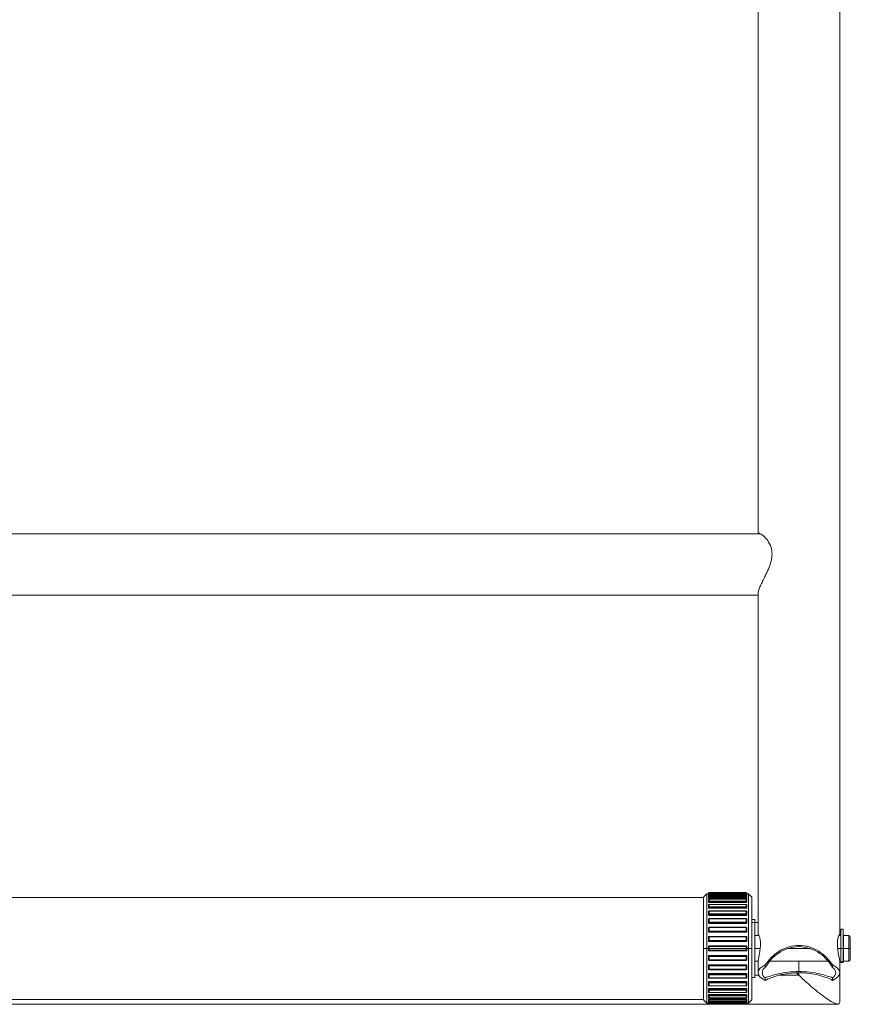
# Model space of a CAD drawing. Units: millimetres. Extents: x 18270 to 23310, y -72121 to -68557.
# Drawn here: x 21714 to 21973, y -71287 to -70980 of the extents above; entities that cross this region are included whole.
import ezdxf

# ---------------------------------------------------------------- set-up
doc = ezdxf.new("R2010")
doc.units = ezdxf.units.MM
doc.header["$LTSCALE"] = 15
doc.layers.add('AM_0', color=7, linetype='Continuous', lineweight=15)

msp = doc.modelspace()

# ---------------------------------------------------------------- linework, layer by layer
at = {"layer": 'AM_0'}
for p, q in [((21944.487, -70954.834), (21944.487, -71140.148)), ((21969.887, -71265.336), (21969.887, -70957.754)), ((21944.936, -71140.148), (21484.038, -71140.148)), ((21944.936, -71140.148), (21944.955, -71139.95)), ((21944.487, -71158.695), (21944.487, -71265.336)), ((21484.487, -71159.248), (21944.487, -71159.248)), ((21927.487, -71253.44), (21501.487, -71253.44)), ((21928.487, -71252.34), (21927.487, -71253.34)), ((21927.487, -71269.34), (21927.487, -71253.34)), ((21928.987, -71252.34), (21928.487, -71252.34)), ((21928.487, -71252.34), (21928.487, -71269.34)), ((21928.987, -71252.149), (21928.987, -71252.14)), ((21928.987, -71252.312), (21928.987, -71252.149)), ((21928.987, -71252.509), (21928.987, -71252.312)), ((21928.987, -71252.709), (21928.987, -71252.509)), ((21928.987, -71253.379), (21928.987, -71252.992)), ((21928.987, -71253.574), (21928.987, -71253.379)), ((21940.787, -71251.94), (21929.187, -71251.94)), ((21929.187, -71251.94), (21929.187, -71251.949)), ((21929.187, -71251.949), (21940.787, -71251.949)), ((21929.187, -71252.112), (21929.187, -71251.949)), ((21940.787, -71252.112), (21929.187, -71252.112)), ((21929.187, -71252.112), (21929.187, -71252.114)), ((21929.187, -71252.114), (21929.187, -71252.313)), ((21940.787, -71252.114), (21929.187, -71252.114)), ((21929.187, -71252.509), (21929.187, -71252.313)), ((21929.187, -71252.313), (21940.787, -71252.313)), ((21929.187, -71252.526), (21929.187, -71252.509)), ((21940.787, -71252.509), (21929.187, -71252.509)), ((21940.787, -71252.526), (21929.187, -71252.526)), ((21929.187, -71252.526), (21929.187, -71252.752)), ((21940.787, -71252.752), (21929.187, -71252.752)), ((21940.787, -71252.792), (21929.187, -71252.792)), ((21929.187, -71252.792), (21929.187, -71252.802)), ((21929.187, -71252.802), (21929.187, -71253.194)), ((21940.787, -71252.802), (21929.187, -71252.802)), ((21929.187, -71253.379), (21929.187, -71253.194)), ((21929.187, -71253.194), (21940.787, -71253.194)), ((21940.787, -71253.379), (21929.187, -71253.379)), ((21929.187, -71253.431), (21929.187, -71253.379)), ((21940.787, -71253.431), (21929.187, -71253.431)), ((21929.187, -71253.431), (21929.187, -71253.651)), ((21940.787, -71253.651), (21929.187, -71253.651)), ((21940.787, -71253.969), (21929.187, -71253.969)), ((21929.187, -71253.969), (21929.187, -71253.993)), ((21929.187, -71253.993), (21929.187, -71254.565)), ((21940.787, -71253.993), (21929.187, -71253.993)), ((21940.787, -71251.949), (21940.787, -71251.94)), ((21940.787, -71251.949), (21940.787, -71252.112)), ((21940.787, -71252.114), (21940.787, -71252.112)), ((21940.787, -71252.313), (21940.787, -71252.114)), ((21940.787, -71252.313), (21940.787, -71252.509)), ((21940.787, -71252.509), (21940.787, -71252.526)), ((21940.987, -71252.509), (21940.787, -71252.509)), ((21940.787, -71252.752), (21940.787, -71252.526)), ((21940.787, -71252.802), (21940.787, -71252.792)), ((21940.787, -71253.194), (21940.787, -71252.802)), ((21940.787, -71253.194), (21940.787, -71253.379)), ((21940.787, -71253.379), (21940.787, -71253.431)), ((21940.987, -71253.379), (21940.787, -71253.379)), ((21940.787, -71253.651), (21940.787, -71253.431)), ((21940.787, -71253.993), (21940.787, -71253.969)), ((21940.787, -71254.565), (21940.787, -71253.993)), ((21940.987, -71252.14), (21940.987, -71252.149)), ((21940.987, -71252.149), (21940.987, -71252.312)), ((21940.987, -71252.312), (21940.987, -71252.509)), ((21941.487, -71252.34), (21940.987, -71252.34)), ((21940.987, -71252.509), (21940.987, -71252.709)), ((21940.987, -71252.992), (21940.987, -71253.379)), ((21940.987, -71253.379), (21940.987, -71253.574)), ((21942.487, -71253.34), (21941.487, -71252.34)), ((21941.487, -71269.34), (21941.487, -71252.34)), ((21942.487, -71253.34), (21942.487, -71269.34)), ((21928.987, -71254.735), (21928.987, -71254.169)), ((21928.987, -71254.918), (21928.987, -71254.735)), ((21928.987, -71256.535), (21928.987, -71255.807)), ((21928.987, -71256.7), (21928.987, -71256.535)), ((21929.187, -71254.735), (21929.187, -71254.565)), ((21929.187, -71254.565), (21940.787, -71254.565)), ((21940.787, -71254.735), (21929.187, -71254.735)), ((21929.187, -71254.82), (21929.187, -71254.735)), ((21940.787, -71254.82), (21929.187, -71254.82)), ((21929.187, -71254.82), (21929.187, -71255.026)), ((21940.787, -71255.026), (21929.187, -71255.026)), ((21940.787, -71255.607), (21929.187, -71255.607)), ((21929.187, -71255.607), (21929.187, -71255.65)), ((21929.187, -71255.65), (21929.187, -71256.386)), ((21940.787, -71255.65), (21929.187, -71255.65)), ((21929.187, -71256.535), (21929.187, -71256.386)), ((21929.187, -71256.386), (21940.787, -71256.386)), ((21929.187, -71256.65), (21929.187, -71256.535)), ((21940.787, -71256.535), (21929.187, -71256.535)), ((21940.787, -71256.65), (21929.187, -71256.65)), ((21929.187, -71256.65), (21929.187, -71256.836)), ((21940.787, -71256.836), (21929.187, -71256.836)), ((21940.787, -71254.565), (21940.787, -71254.735)), ((21940.787, -71254.735), (21940.787, -71254.82)), ((21940.987, -71254.735), (21940.787, -71254.735)), ((21940.787, -71255.026), (21940.787, -71254.82)), ((21940.787, -71255.65), (21940.787, -71255.607)), ((21940.787, -71256.386), (21940.787, -71255.65)), ((21940.787, -71256.386), (21940.787, -71256.535)), ((21940.787, -71256.535), (21940.787, -71256.65)), ((21940.987, -71256.535), (21940.787, -71256.535)), ((21940.787, -71256.836), (21940.787, -71256.65)), ((21940.987, -71254.169), (21940.987, -71254.735)), ((21940.987, -71254.735), (21940.987, -71254.918)), ((21940.987, -71255.807), (21940.987, -71256.535)), ((21940.987, -71256.535), (21940.987, -71256.7)), ((21928.987, -71258.723), (21928.987, -71257.856)), ((21928.987, -71258.866), (21928.987, -71258.723)), ((21940.787, -71257.656), (21929.187, -71257.656)), ((21929.187, -71257.656), (21929.187, -71257.723)), ((21929.187, -71257.723), (21929.187, -71258.6)), ((21940.787, -71257.723), (21929.187, -71257.723)), ((21929.187, -71258.723), (21929.187, -71258.6)), ((21929.187, -71258.6), (21940.787, -71258.6)), ((21929.187, -71258.865), (21929.187, -71258.723)), ((21940.787, -71258.723), (21929.187, -71258.723)), ((21940.787, -71258.865), (21929.187, -71258.865)), ((21929.187, -71258.865), (21929.187, -71259.025)), ((21940.787, -71259.025), (21929.187, -71259.025)), ((21940.787, -71260.054), (21929.187, -71260.054)), ((21929.187, -71260.054), (21929.187, -71260.148)), ((21929.187, -71260.148), (21929.187, -71261.14)), ((21940.787, -71260.148), (21929.187, -71260.148)), ((21940.787, -71257.723), (21940.787, -71257.656)), ((21940.787, -71258.6), (21940.787, -71257.723)), ((21940.787, -71258.6), (21940.787, -71258.723)), ((21940.787, -71258.723), (21940.787, -71258.865)), ((21940.987, -71258.723), (21940.787, -71258.723)), ((21940.787, -71259.025), (21940.787, -71258.865)), ((21940.787, -71260.148), (21940.787, -71260.054)), ((21940.787, -71261.14), (21940.787, -71260.148)), ((21940.987, -71257.856), (21940.987, -71258.723)), ((21940.987, -71258.723), (21940.987, -71258.866)), ((21928.987, -71261.235), (21928.987, -71260.254)), ((21928.987, -71261.35), (21928.987, -71261.235)), ((21928.987, -71263.992), (21928.987, -71262.928)), ((21929.187, -71261.235), (21929.187, -71261.14)), ((21929.187, -71261.14), (21940.787, -71261.14)), ((21929.187, -71261.399), (21929.187, -71261.235)), ((21940.787, -71261.235), (21929.187, -71261.235)), ((21940.787, -71261.399), (21929.187, -71261.399)), ((21929.187, -71261.399), (21929.187, -71261.529)), ((21940.787, -71261.529), (21929.187, -71261.529)), ((21940.787, -71262.728), (21929.187, -71262.728)), ((21929.187, -71262.728), (21929.187, -71262.854)), ((21929.187, -71262.854), (21929.187, -71263.93)), ((21940.787, -71262.854), (21929.187, -71262.854)), ((21940.787, -71261.14), (21940.787, -71261.235)), ((21940.787, -71261.235), (21940.787, -71261.399)), ((21940.987, -71261.235), (21940.787, -71261.235)), ((21940.787, -71261.529), (21940.787, -71261.399)), ((21940.787, -71262.854), (21940.787, -71262.728)), ((21940.787, -71263.93), (21940.787, -71262.854)), ((21940.987, -71260.254), (21940.987, -71261.235)), ((21940.987, -71261.235), (21940.987, -71261.35)), ((21940.987, -71262.928), (21940.987, -71263.992)), ((21943.487, -71260.34), (21942.487, -71260.34)), ((21942.487, -71261.232), (21943.487, -71261.232)), ((21943.487, -71261.232), (21943.487, -71260.34)), ((21943.487, -71278.34), (21943.487, -71261.232)), ((21944.487, -71261.265), (21943.487, -71261.265)), ((21928.987, -71264.077), (21928.987, -71263.992)), ((21928.987, -71266.912), (21928.987, -71265.797)), ((21929.187, -71263.992), (21929.187, -71263.93)), ((21929.187, -71263.93), (21940.787, -71263.93)), ((21929.187, -71264.173), (21929.187, -71263.992)), ((21940.787, -71263.992), (21929.187, -71263.992)), ((21940.787, -71264.173), (21929.187, -71264.173)), ((21929.187, -71264.173), (21929.187, -71264.269)), ((21940.787, -71264.269), (21929.187, -71264.269)), ((21940.787, -71265.597), (21929.187, -71265.597)), ((21929.187, -71265.597), (21929.187, -71265.756)), ((21929.187, -71265.756), (21929.187, -71266.884)), ((21940.787, -71265.756), (21929.187, -71265.756)), ((21940.787, -71263.93), (21940.787, -71263.992)), ((21940.787, -71263.992), (21940.787, -71264.173)), ((21940.987, -71263.992), (21940.787, -71263.992)), ((21940.787, -71264.269), (21940.787, -71264.173)), ((21940.787, -71265.756), (21940.787, -71265.597)), ((21940.787, -71266.884), (21940.787, -71265.756)), ((21940.987, -71263.992), (21940.987, -71264.077)), ((21940.987, -71265.797), (21940.987, -71266.912)), ((21944.747, -71265.34), (21943.487, -71265.34)), ((21970.187, -71265.34), (21969.628, -71265.34)), ((21970.987, -71263.34), (21970.187, -71263.34)), ((21970.187, -71263.34), (21970.187, -71269.34)), ((21970.987, -71263.34), (21970.987, -71269.34)), ((21972.687, -71265.34), (21971.087, -71265.34)), ((21971.087, -71269.34), (21971.087, -71265.34)), ((21973.187, -71265.84), (21972.687, -71265.34)), ((21972.687, -71269.34), (21972.687, -71265.34)), ((21973.187, -71265.84), (21973.187, -71269.34)), ((21927.487, -71285.34), (21927.487, -71269.34)), ((21927.487, -71269.34), (21928.487, -71269.34)), ((21928.987, -71269.34), (21928.487, -71269.34)), ((21928.487, -71269.34), (21928.487, -71286.34)), ((21928.987, -71266.964), (21928.987, -71266.912)), ((21928.987, -71268.774), (21928.987, -71268.756)), ((21928.987, -71269.906), (21928.987, -71268.774)), ((21929.187, -71266.912), (21929.187, -71266.884)), ((21929.187, -71266.884), (21940.787, -71266.884)), ((21929.187, -71267.105), (21929.187, -71266.912)), ((21940.787, -71266.912), (21929.187, -71266.912)), ((21940.787, -71267.105), (21929.187, -71267.105)), ((21929.187, -71267.105), (21929.187, -71267.164)), ((21940.787, -71267.164), (21929.187, -71267.164)), ((21929.187, -71268.555), (21929.187, -71268.574)), ((21940.787, -71268.555), (21929.187, -71268.555)), ((21929.187, -71268.574), (21929.187, -71268.767)), ((21929.187, -71268.574), (21940.787, -71268.574)), ((21929.187, -71268.767), (21929.187, -71269.34)), ((21940.787, -71268.767), (21929.187, -71268.767)), ((21929.187, -71269.34), (21929.187, -71269.912)), ((21940.787, -71269.34), (21929.187, -71269.34)), ((21940.787, -71266.884), (21940.787, -71266.912)), ((21940.787, -71266.912), (21940.787, -71267.105)), ((21940.987, -71266.912), (21940.787, -71266.912)), ((21940.787, -71267.164), (21940.787, -71267.105)), ((21940.787, -71268.574), (21940.787, -71268.555)), ((21940.787, -71268.767), (21940.787, -71268.574)), ((21940.787, -71269.34), (21940.787, -71268.767)), ((21940.787, -71269.912), (21940.787, -71269.34)), ((21940.987, -71266.912), (21940.987, -71266.964)), ((21940.987, -71268.756), (21940.987, -71268.774)), ((21940.987, -71268.774), (21940.987, -71269.906)), ((21941.487, -71269.34), (21940.987, -71269.34)), ((21941.487, -71286.34), (21941.487, -71269.34)), ((21942.487, -71269.34), (21941.487, -71269.34)), ((21942.487, -71269.34), (21942.487, -71285.34)), ((21943.487, -71269.34), (21945.13, -71269.34)), ((21953.781, -71269.34), (21960.58, -71269.34)), ((21969.244, -71269.34), (21970.187, -71269.34)), ((21970.987, -71269.34), (21970.187, -71269.34)), ((21970.187, -71269.34), (21970.187, -71273.518)), ((21971.087, -71266.34), (21970.987, -71266.34)), ((21970.987, -71269.34), (21970.987, -71273.518)), ((21971.087, -71269.34), (21970.987, -71269.34)), ((21971.087, -71273.34), (21971.087, -71269.34)), ((21972.687, -71269.34), (21971.087, -71269.34)), ((21972.687, -71273.34), (21972.687, -71269.34)), ((21973.187, -71269.34), (21972.687, -71269.34)), ((21973.187, -71269.34), (21973.187, -71272.84)), ((21928.987, -71269.923), (21928.987, -71269.906)), ((21928.987, -71271.767), (21928.987, -71271.715)), ((21928.987, -71272.882), (21928.987, -71271.767)), ((21929.187, -71269.912), (21940.787, -71269.912)), ((21929.187, -71270.105), (21929.187, -71269.912)), ((21940.787, -71270.105), (21929.187, -71270.105)), ((21929.187, -71270.105), (21929.187, -71270.125)), ((21940.787, -71270.125), (21929.187, -71270.125)), ((21929.187, -71271.515), (21929.187, -71271.574)), ((21940.787, -71271.515), (21929.187, -71271.515)), ((21929.187, -71271.574), (21929.187, -71271.767)), ((21929.187, -71271.574), (21940.787, -71271.574)), ((21929.187, -71271.767), (21929.187, -71271.796)), ((21940.787, -71271.767), (21929.187, -71271.767)), ((21940.787, -71271.796), (21929.187, -71271.796)), ((21929.187, -71271.796), (21929.187, -71272.924)), ((21940.787, -71269.912), (21940.787, -71270.105)), ((21940.787, -71270.125), (21940.787, -71270.105)), ((21940.787, -71271.574), (21940.787, -71271.515)), ((21940.787, -71271.767), (21940.787, -71271.574)), ((21940.787, -71271.796), (21940.787, -71271.767)), ((21940.987, -71271.767), (21940.787, -71271.767)), ((21940.787, -71272.924), (21940.787, -71271.796)), ((21940.987, -71269.906), (21940.987, -71269.923)), ((21940.987, -71271.715), (21940.987, -71271.767)), ((21940.987, -71271.767), (21940.987, -71272.882)), ((21970.987, -71272.34), (21971.087, -71272.34)), ((21928.987, -71274.687), (21928.987, -71274.602)), ((21928.987, -71275.751), (21928.987, -71274.687)), ((21929.187, -71272.924), (21940.787, -71272.924)), ((21929.187, -71273.082), (21929.187, -71272.924)), ((21929.187, -71273.082), (21940.787, -71273.082)), ((21940.787, -71274.41), (21929.187, -71274.41)), ((21929.187, -71274.41), (21929.187, -71274.506)), ((21929.187, -71274.506), (21929.187, -71274.687)), ((21929.187, -71274.506), (21940.787, -71274.506)), ((21940.787, -71274.687), (21929.187, -71274.687)), ((21929.187, -71274.687), (21929.187, -71274.75)), ((21940.787, -71274.75), (21929.187, -71274.75)), ((21929.187, -71274.75), (21929.187, -71275.826)), ((21940.787, -71272.924), (21940.787, -71273.082)), ((21940.787, -71274.506), (21940.787, -71274.41)), ((21940.787, -71274.687), (21940.787, -71274.506)), ((21940.787, -71274.75), (21940.787, -71274.687)), ((21940.987, -71274.687), (21940.787, -71274.687)), ((21940.787, -71275.826), (21940.787, -71274.75)), ((21940.987, -71274.602), (21940.987, -71274.687)), ((21940.987, -71274.687), (21940.987, -71275.751)), ((21943.487, -71273.34), (21944.487, -71273.34)), ((21944.487, -71273.343), (21944.487, -71276.876)), ((21946.687, -71274.48), (21946.687, -71275.303)), ((21948.108, -71273.34), (21966.268, -71273.34)), ((21957.187, -71273.34), (21957.187, -71276.495)), ((21967.687, -71275.303), (21967.687, -71274.48)), ((21969.887, -71273.34), (21970.187, -71273.34)), ((21969.887, -71273.343), (21969.887, -71273.34)), ((21969.887, -71276.876), (21969.887, -71273.343)), ((21970.187, -71273.518), (21970.987, -71273.518)), ((21970.187, -71273.67), (21970.187, -71273.518)), ((21970.187, -71273.67), (21970.987, -71273.67)), ((21970.987, -71273.518), (21970.987, -71273.67)), ((21971.087, -71273.34), (21972.687, -71273.34)), ((21972.687, -71273.34), (21973.187, -71272.84)), ((21928.987, -71277.445), (21928.987, -71277.329)), ((21928.987, -71278.425), (21928.987, -71277.445)), ((21929.187, -71275.826), (21940.787, -71275.826)), ((21929.187, -71275.951), (21929.187, -71275.826)), ((21929.187, -71275.951), (21940.787, -71275.951)), ((21940.787, -71277.151), (21929.187, -71277.151)), ((21929.187, -71277.151), (21929.187, -71277.281)), ((21929.187, -71277.281), (21929.187, -71277.445)), ((21929.187, -71277.281), (21940.787, -71277.281)), ((21929.187, -71277.445), (21929.187, -71277.539)), ((21940.787, -71277.445), (21929.187, -71277.445)), ((21940.787, -71277.539), (21929.187, -71277.539)), ((21929.187, -71277.539), (21929.187, -71278.531)), ((21929.187, -71278.531), (21940.787, -71278.531)), ((21929.187, -71278.625), (21929.187, -71278.531)), ((21940.787, -71275.826), (21940.787, -71275.951)), ((21940.787, -71277.281), (21940.787, -71277.151)), ((21940.787, -71277.445), (21940.787, -71277.281)), ((21940.787, -71277.539), (21940.787, -71277.445)), ((21940.987, -71277.445), (21940.787, -71277.445)), ((21940.787, -71278.531), (21940.787, -71277.539)), ((21940.787, -71278.531), (21940.787, -71278.625)), ((21940.987, -71277.329), (21940.987, -71277.445)), ((21940.987, -71277.445), (21940.987, -71278.425)), ((21942.487, -71278.34), (21943.487, -71278.34)), ((21943.487, -71277.678), (21944.714, -71277.678)), ((21946.687, -71278.45), (21946.687, -71279.273)), ((21950.95, -71277.678), (21957.187, -71277.678)), ((21957.187, -71277.678), (21956.44, -71276.944)), ((21957.187, -71277.678), (21956.44, -71276.944)), ((21957.187, -71276.897), (21957.187, -71277.678)), ((21967.687, -71279.273), (21967.687, -71278.45)), ((21969.887, -71286.11), (21969.887, -71276.876)), ((21928.987, -71279.956), (21928.987, -71279.814)), ((21928.987, -71280.823), (21928.987, -71279.956)), ((21929.187, -71278.625), (21940.787, -71278.625)), ((21940.787, -71279.654), (21929.187, -71279.654)), ((21929.187, -71279.654), (21929.187, -71279.815)), ((21929.187, -71279.815), (21929.187, -71279.956)), ((21929.187, -71279.815), (21940.787, -71279.815)), ((21929.187, -71279.956), (21929.187, -71280.079)), ((21940.787, -71279.956), (21929.187, -71279.956)), ((21940.787, -71280.079), (21929.187, -71280.079)), ((21929.187, -71280.079), (21929.187, -71280.957)), ((21929.187, -71280.957), (21940.787, -71280.957)), ((21929.187, -71281.023), (21929.187, -71280.957)), ((21929.187, -71281.023), (21940.787, -71281.023)), ((21940.787, -71279.815), (21940.787, -71279.654)), ((21940.787, -71279.956), (21940.787, -71279.815)), ((21940.787, -71280.079), (21940.787, -71279.956)), ((21940.987, -71279.956), (21940.787, -71279.956)), ((21940.787, -71280.957), (21940.787, -71280.079)), ((21940.787, -71280.957), (21940.787, -71281.023)), ((21940.987, -71279.814), (21940.987, -71279.956)), ((21940.987, -71279.956), (21940.987, -71280.823)), ((21928.987, -71282.145), (21928.987, -71281.98)), ((21928.987, -71282.872), (21928.987, -71282.145)), ((21928.987, -71283.944), (21928.987, -71283.762)), ((21928.987, -71284.51), (21928.987, -71283.944)), ((21940.787, -71281.844), (21929.187, -71281.844)), ((21929.187, -71281.844), (21929.187, -71282.03)), ((21929.187, -71282.03), (21929.187, -71282.145)), ((21929.187, -71282.03), (21940.787, -71282.03)), ((21929.187, -71282.145), (21929.187, -71282.294)), ((21940.787, -71282.145), (21929.187, -71282.145)), ((21940.787, -71282.294), (21929.187, -71282.294)), ((21929.187, -71282.294), (21929.187, -71283.03)), ((21929.187, -71283.03), (21940.787, -71283.03)), ((21929.187, -71283.072), (21929.187, -71283.03)), ((21929.187, -71283.072), (21940.787, -71283.072)), ((21940.787, -71283.654), (21929.187, -71283.654)), ((21929.187, -71283.654), (21929.187, -71283.86)), ((21929.187, -71283.86), (21929.187, -71283.944)), ((21929.187, -71283.86), (21940.787, -71283.86)), ((21929.187, -71283.944), (21929.187, -71284.114)), ((21940.787, -71283.944), (21929.187, -71283.944)), ((21940.787, -71284.114), (21929.187, -71284.114)), ((21929.187, -71284.114), (21929.187, -71284.687)), ((21929.187, -71284.687), (21940.787, -71284.687)), ((21929.187, -71284.71), (21929.187, -71284.687)), ((21940.787, -71282.03), (21940.787, -71281.844)), ((21940.787, -71282.145), (21940.787, -71282.03)), ((21940.787, -71282.294), (21940.787, -71282.145)), ((21940.987, -71282.145), (21940.787, -71282.145)), ((21940.787, -71283.03), (21940.787, -71282.294)), ((21940.787, -71283.03), (21940.787, -71283.072)), ((21940.787, -71283.86), (21940.787, -71283.654)), ((21940.787, -71283.944), (21940.787, -71283.86)), ((21940.787, -71284.114), (21940.787, -71283.944)), ((21940.987, -71283.944), (21940.787, -71283.944)), ((21940.787, -71284.687), (21940.787, -71284.114)), ((21940.787, -71284.687), (21940.787, -71284.71)), ((21940.987, -71281.98), (21940.987, -71282.145)), ((21940.987, -71282.145), (21940.987, -71282.872)), ((21940.987, -71283.762), (21940.987, -71283.944)), ((21940.987, -71283.944), (21940.987, -71284.51)), ((21499.943, -71286.665), (21929.031, -71286.665)), ((21501.487, -71285.24), (21927.487, -71285.24)), ((21927.487, -71285.34), (21928.487, -71286.34)), ((21928.487, -71286.34), (21928.987, -71286.34)), ((21928.987, -71285.3), (21928.987, -71285.105)), ((21928.987, -71285.687), (21928.987, -71285.3)), ((21928.987, -71286.171), (21928.987, -71285.97)), ((21928.987, -71286.368), (21928.987, -71286.171)), ((21928.987, -71286.53), (21928.987, -71286.368)), ((21928.987, -71286.54), (21928.987, -71286.53)), ((21929.187, -71284.71), (21940.787, -71284.71)), ((21940.787, -71285.029), (21929.187, -71285.029)), ((21929.187, -71285.029), (21929.187, -71285.248)), ((21929.187, -71285.248), (21929.187, -71285.3)), ((21929.187, -71285.248), (21940.787, -71285.248)), ((21929.187, -71285.3), (21929.187, -71285.486)), ((21940.787, -71285.3), (21929.187, -71285.3)), ((21940.787, -71285.486), (21929.187, -71285.486)), ((21929.187, -71285.486), (21929.187, -71285.877)), ((21929.187, -71285.877), (21940.787, -71285.877)), ((21929.187, -71285.887), (21929.187, -71285.877)), ((21929.187, -71285.887), (21940.787, -71285.887)), ((21940.787, -71285.927), (21929.187, -71285.927)), ((21929.187, -71285.927), (21929.187, -71286.154)), ((21929.187, -71286.154), (21929.187, -71286.171)), ((21929.187, -71286.154), (21940.787, -71286.154)), ((21929.187, -71286.171), (21929.187, -71286.367)), ((21940.787, -71286.171), (21929.187, -71286.171)), ((21940.787, -71286.367), (21929.187, -71286.367)), ((21929.187, -71286.367), (21929.187, -71286.566)), ((21929.187, -71286.566), (21940.787, -71286.566)), ((21929.187, -71286.568), (21929.187, -71286.566)), ((21929.187, -71286.568), (21940.787, -71286.568)), ((21929.187, -71286.568), (21929.187, -71286.73)), ((21940.787, -71286.73), (21929.187, -71286.73)), ((21929.187, -71286.73), (21929.187, -71286.74)), ((21929.187, -71286.74), (21940.787, -71286.74)), ((21940.787, -71285.248), (21940.787, -71285.029)), ((21940.787, -71285.3), (21940.787, -71285.248)), ((21940.787, -71285.486), (21940.787, -71285.3)), ((21940.987, -71285.3), (21940.787, -71285.3)), ((21940.787, -71285.877), (21940.787, -71285.486)), ((21940.787, -71285.877), (21940.787, -71285.887)), ((21940.787, -71286.154), (21940.787, -71285.927)), ((21940.787, -71286.171), (21940.787, -71286.154)), ((21940.787, -71286.367), (21940.787, -71286.171)), ((21940.987, -71286.171), (21940.787, -71286.171)), ((21940.787, -71286.566), (21940.787, -71286.367)), ((21940.787, -71286.566), (21940.787, -71286.568)), ((21940.787, -71286.73), (21940.787, -71286.568)), ((21940.787, -71286.74), (21940.787, -71286.73)), ((21940.943, -71286.665), (21955.016, -71286.665)), ((21940.987, -71285.105), (21940.987, -71285.3)), ((21940.987, -71285.3), (21940.987, -71285.687)), ((21940.987, -71285.97), (21940.987, -71286.171)), ((21940.987, -71286.171), (21940.987, -71286.368)), ((21940.987, -71286.34), (21941.487, -71286.34)), ((21940.987, -71286.368), (21940.987, -71286.53)), ((21940.987, -71286.53), (21940.987, -71286.54)), ((21941.487, -71286.34), (21942.487, -71285.34)), ((21957.958, -71286.665), (21969.277, -71286.665))]:
    msp.add_line(p, q, dxfattribs=at)
at = {"layer": 'AM_0', "flags": 128}
for points in [[(21928.987, -71254.735), (21928.991, -71254.752), (21929.002, -71254.768), (21929.021, -71254.782), (21929.046, -71254.795), (21929.076, -71254.806), (21929.111, -71254.813), (21929.148, -71254.818), (21929.187, -71254.82)], [(21928.987, -71256.535), (21928.991, -71256.557), (21929.002, -71256.579), (21929.021, -71256.599), (21929.046, -71256.616), (21929.076, -71256.63), (21929.111, -71256.641), (21929.148, -71256.647), (21929.187, -71256.65)], [(21940.787, -71254.82), (21940.826, -71254.818), (21940.864, -71254.813), (21940.898, -71254.806), (21940.929, -71254.795), (21940.953, -71254.782), (21940.972, -71254.768), (21940.983, -71254.752), (21940.987, -71254.735)], [(21940.787, -71256.65), (21940.826, -71256.647), (21940.864, -71256.641), (21940.898, -71256.63), (21940.929, -71256.616), (21940.953, -71256.599), (21940.972, -71256.579), (21940.983, -71256.557), (21940.987, -71256.535)], [(21928.987, -71258.723), (21928.991, -71258.699), (21929.002, -71258.676), (21929.021, -71258.655), (21929.046, -71258.636), (21929.076, -71258.621), (21929.111, -71258.609), (21929.148, -71258.602), (21929.187, -71258.6)], [(21928.987, -71260.254), (21928.991, -71260.234), (21929.002, -71260.214), (21929.021, -71260.195), (21929.046, -71260.179), (21929.076, -71260.166), (21929.111, -71260.157), (21929.148, -71260.151), (21929.187, -71260.148)], [(21940.787, -71258.6), (21940.826, -71258.602), (21940.864, -71258.609), (21940.898, -71258.621), (21940.929, -71258.636), (21940.953, -71258.655), (21940.972, -71258.676), (21940.983, -71258.699), (21940.987, -71258.723)], [(21940.787, -71260.148), (21940.826, -71260.151), (21940.864, -71260.157), (21940.898, -71260.166), (21940.929, -71260.179), (21940.953, -71260.195), (21940.972, -71260.214), (21940.983, -71260.234), (21940.987, -71260.254)], [(21928.987, -71261.235), (21928.991, -71261.216), (21929.002, -71261.199), (21929.021, -71261.182), (21929.046, -71261.168), (21929.076, -71261.156), (21929.111, -71261.148), (21929.148, -71261.142), (21929.187, -71261.14)], [(21928.987, -71262.928), (21928.991, -71262.914), (21929.002, -71262.9), (21929.021, -71262.887), (21929.046, -71262.875), (21929.076, -71262.866), (21929.111, -71262.859), (21929.148, -71262.855), (21929.187, -71262.854)], [(21940.787, -71261.14), (21940.826, -71261.142), (21940.864, -71261.148), (21940.898, -71261.156), (21940.929, -71261.168), (21940.953, -71261.182), (21940.972, -71261.199), (21940.983, -71261.216), (21940.987, -71261.235)], [(21940.787, -71262.854), (21940.826, -71262.855), (21940.864, -71262.859), (21940.898, -71262.866), (21940.929, -71262.875), (21940.953, -71262.887), (21940.972, -71262.9), (21940.983, -71262.914), (21940.987, -71262.928)], [(21928.987, -71263.992), (21928.991, -71263.98), (21929.002, -71263.968), (21929.021, -71263.958), (21929.046, -71263.948), (21929.076, -71263.94), (21929.111, -71263.935), (21929.148, -71263.931), (21929.187, -71263.93)], [(21940.787, -71263.93), (21940.826, -71263.931), (21940.864, -71263.935), (21940.898, -71263.94), (21940.929, -71263.948), (21940.953, -71263.958), (21940.972, -71263.968), (21940.983, -71263.98), (21940.987, -71263.992)], [(21928.987, -71274.687), (21928.991, -71274.699), (21929.002, -71274.711), (21929.021, -71274.722), (21929.046, -71274.731), (21929.076, -71274.739), (21929.111, -71274.745), (21929.148, -71274.748), (21929.187, -71274.75)], [(21940.787, -71274.75), (21940.826, -71274.748), (21940.864, -71274.745), (21940.898, -71274.739), (21940.929, -71274.731), (21940.953, -71274.722), (21940.972, -71274.711), (21940.983, -71274.699), (21940.987, -71274.687)], [(21946.687, -71274.48), (21945.741, -71275.03), (21945.05, -71275.622), (21944.629, -71276.242), (21944.487, -71276.876), (21944.629, -71277.51), (21945.05, -71278.13), (21945.741, -71278.722), (21946.687, -71279.273)], [(21967.687, -71279.273), (21968.633, -71278.722), (21969.325, -71278.13), (21969.746, -71277.51), (21969.887, -71276.876), (21969.746, -71276.242), (21969.325, -71275.622), (21968.633, -71275.03), (21967.687, -71274.48)], [(21928.987, -71275.751), (21928.991, -71275.766), (21929.002, -71275.78), (21929.021, -71275.793), (21929.046, -71275.804), (21929.076, -71275.813), (21929.111, -71275.82), (21929.148, -71275.824), (21929.187, -71275.826)], [(21928.987, -71277.445), (21928.991, -71277.463), (21929.002, -71277.481), (21929.021, -71277.497), (21929.046, -71277.511), (21929.076, -71277.523), (21929.111, -71277.532), (21929.148, -71277.537), (21929.187, -71277.539)], [(21928.987, -71278.425), (21928.991, -71278.446), (21929.002, -71278.466), (21929.021, -71278.484), (21929.046, -71278.5), (21929.076, -71278.513), (21929.111, -71278.523), (21929.148, -71278.529), (21929.187, -71278.531)], [(21940.787, -71275.826), (21940.826, -71275.824), (21940.864, -71275.82), (21940.898, -71275.813), (21940.929, -71275.804), (21940.953, -71275.793), (21940.972, -71275.78), (21940.983, -71275.766), (21940.987, -71275.751)], [(21940.787, -71277.539), (21940.826, -71277.537), (21940.864, -71277.532), (21940.898, -71277.523), (21940.929, -71277.511), (21940.953, -71277.497), (21940.972, -71277.481), (21940.983, -71277.463), (21940.987, -71277.445)], [(21940.787, -71278.531), (21940.826, -71278.529), (21940.864, -71278.523), (21940.898, -71278.513), (21940.929, -71278.5), (21940.953, -71278.484), (21940.972, -71278.466), (21940.983, -71278.446), (21940.987, -71278.425)], [(21928.987, -71279.956), (21928.991, -71279.98), (21929.002, -71280.003), (21929.021, -71280.025), (21929.046, -71280.043), (21929.076, -71280.059), (21929.111, -71280.07), (21929.148, -71280.077), (21929.187, -71280.079)], [(21940.787, -71280.079), (21940.826, -71280.077), (21940.864, -71280.07), (21940.898, -71280.059), (21940.929, -71280.043), (21940.953, -71280.025), (21940.972, -71280.003), (21940.983, -71279.98), (21940.987, -71279.956)], [(21929.187, -71282.03), (21929.148, -71282.032), (21929.111, -71282.039), (21929.076, -71282.049), (21929.046, -71282.064), (21929.021, -71282.081), (21929.002, -71282.101), (21928.991, -71282.122), (21928.987, -71282.145)], [(21929.187, -71283.86), (21929.148, -71283.861), (21929.111, -71283.866), (21929.076, -71283.874), (21929.046, -71283.884), (21929.021, -71283.897), (21929.002, -71283.912), (21928.991, -71283.928), (21928.987, -71283.944)], [(21940.987, -71282.145), (21940.983, -71282.122), (21940.972, -71282.101), (21940.953, -71282.081), (21940.929, -71282.064), (21940.898, -71282.049), (21940.864, -71282.039), (21940.826, -71282.032), (21940.787, -71282.03)], [(21940.987, -71283.944), (21940.983, -71283.928), (21940.972, -71283.912), (21940.953, -71283.897), (21940.929, -71283.884), (21940.898, -71283.874), (21940.864, -71283.866), (21940.826, -71283.861), (21940.787, -71283.86)]]:
    msp.add_lwpolyline(points, dxfattribs=at)
at = {"layer": 'AM_0'}
for centre, radius, start, end in [((21929.187, -71252.14), 0.2, 90, 180), ((21929.187, -71252.149), 0.2, 89.98448, 179.98447), ((21929.187, -71252.312), 0.2, 90, 180), ((21929.186, -71252.313), 0.199, 89.71324, 179.71034), ((21929.082, -71252.421), 0.288, 86.97468, 109.17413), ((21929.185, -71252.511), 0.198, 89.38584, 179.37239), ((21929.137, -71251.939), 0.589, 255.20406, 274.83381), ((21929.187, -71252.992), 0.2, 90, 180), ((21929.182, -71252.997), 0.195, 88.58147, 178.50749), ((21929.18, -71253.387), 0.193, 87.93911, 177.77896), ((21929.14, -71253.199), 0.237, 229.60931, 281.36905), ((21929.187, -71254.169), 0.2, 90, 180), ((21929.176, -71254.182), 0.189, 86.63792, 176.18755), ((21940.787, -71252.14), 0.2, 0, 90), ((21940.787, -71252.149), 0.2, 0.01553, 90.01552), ((21940.787, -71252.312), 0.2, 0, 90), ((21940.788, -71252.313), 0.199, 0.28966, 90.28676), ((21940.789, -71252.511), 0.198, 0.62761, 90.61416), ((21940.837, -71251.939), 0.589, 265.16619, 284.79594), ((21940.787, -71252.992), 0.2, 0, 90), ((21940.792, -71252.997), 0.195, 1.49251, 91.41853), ((21940.794, -71253.387), 0.193, 2.22104, 92.06089), ((21940.834, -71253.199), 0.237, 258.63095, 310.39069), ((21940.787, -71254.169), 0.2, 0, 90), ((21940.798, -71254.182), 0.189, 3.81245, 93.36208), ((21940.893, -71252.421), 0.288, 70.82587, 93.02532), ((21929.173, -71254.752), 0.187, 85.71612, 174.95297), ((21929.187, -71255.807), 0.2, 90, 180), ((21929.168, -71255.831), 0.183, 84.01098, 172.37941), ((21929.165, -71256.565), 0.18, 82.89581, 170.43751), ((21940.801, -71254.752), 0.187, 5.04703, 94.28388), ((21940.787, -71255.807), 0.2, 0, 90), ((21940.806, -71255.831), 0.183, 7.62059, 95.98902), ((21940.809, -71256.565), 0.18, 9.56249, 97.10419), ((21929.187, -71257.856), 0.2, 90, 180), ((21929.159, -71257.898), 0.177, 81.00358, 166.4548), ((21929.162, -71258.688), 0.179, 191.42175, 278.04947), ((21929.187, -71260.254), 0.2, 90, 180), ((21940.787, -71257.856), 0.2, 0, 90), ((21940.815, -71257.898), 0.177, 13.5452, 98.99642), ((21940.812, -71258.688), 0.179, 261.95053, 348.57825), ((21940.787, -71260.254), 0.2, 0, 90), ((21929.171, -71261.215), 0.185, 186.24355, 275.11107), ((21929.187, -71262.928), 0.2, 90, 180), ((21940.804, -71261.215), 0.185, 264.88893, 353.75645), ((21940.787, -71262.928), 0.2, 0, 90), ((21929.178, -71263.982), 0.191, 182.95214, 272.67534), ((21929.187, -71265.797), 0.2, 90, 180), ((21929.139, -71266.03), 0.278, 80.07579, 123.20099), ((21940.796, -71263.982), 0.191, 267.32466, 357.04786), ((21940.787, -71265.797), 0.2, 0, 90), ((21940.835, -71266.03), 0.278, 56.79901, 99.92421), ((21929.138, -71267.259), 0.379, 82.56338, 113.50388), ((21929.184, -71266.909), 0.197, 181.01019, 270.97576), ((21929.187, -71268.774), 0.2, 89.89099, 179.89057), ((21929.137, -71270.291), 1.525, 88.12294, 95.64746), ((21940.836, -71267.259), 0.379, 66.49612, 97.43662), ((21940.79, -71266.909), 0.197, 269.02424, 358.98981), ((21940.787, -71268.774), 0.2, 0.10943, 90.10901), ((21940.837, -71270.291), 1.525, 84.35254, 91.87706), ((21929.137, -71268.388), 1.525, 264.35254, 271.87706), ((21929.187, -71269.906), 0.2, 180.10943, 270.10901), ((21929.184, -71271.771), 0.197, 89.02424, 178.98981), ((21929.138, -71271.42), 0.379, 246.49612, 277.43662), ((21940.837, -71268.388), 1.525, 268.12294, 275.64746), ((21940.787, -71269.906), 0.2, 269.89099, 359.89057), ((21940.79, -71271.771), 0.197, 1.01019, 90.97576), ((21940.836, -71271.42), 0.379, 262.56338, 293.50388), ((21929.187, -71272.882), 0.2, 180, 270), ((21929.139, -71272.65), 0.278, 236.79901, 279.92421), ((21929.178, -71274.697), 0.191, 87.32466, 177.04786), ((21940.787, -71272.882), 0.2, 270, 0), ((21940.835, -71272.65), 0.278, 260.07579, 303.20099), ((21940.796, -71274.697), 0.191, 2.95214, 92.67534), ((21947.5, -71276.876), 1.771, 117.314, 242.686), ((21966.875, -71276.876), 1.771, 297.314, 62.686), ((21929.187, -71275.751), 0.2, 180, 270), ((21929.171, -71277.465), 0.185, 84.88893, 173.75645), ((21929.187, -71278.425), 0.2, 180, 270), ((21940.787, -71275.751), 0.2, 270, 0), ((21940.804, -71277.465), 0.185, 6.24355, 95.11107), ((21940.787, -71278.425), 0.2, 270, 0), ((21929.162, -71279.991), 0.179, 81.95053, 168.57825), ((21929.187, -71280.823), 0.2, 180, 270), ((21929.159, -71280.782), 0.177, 193.5452, 278.99642), ((21940.812, -71279.991), 0.179, 11.42175, 98.04947), ((21940.787, -71280.823), 0.2, 270, 0), ((21940.815, -71280.782), 0.177, 261.00358, 346.4548), ((21929.165, -71282.115), 0.18, 189.56249, 277.10419), ((21929.187, -71282.872), 0.2, 180, 270), ((21929.168, -71282.848), 0.183, 187.62059, 275.98902), ((21929.173, -71283.928), 0.187, 185.04703, 274.28388), ((21929.187, -71284.51), 0.2, 180, 270), ((21929.176, -71284.498), 0.189, 183.81245, 273.36208), ((21940.809, -71282.115), 0.18, 262.89581, 350.43751), ((21940.787, -71282.872), 0.2, 270, 0), ((21940.806, -71282.848), 0.183, 264.01098, 352.37941), ((21940.801, -71283.928), 0.187, 265.71612, 354.95297), ((21940.787, -71284.51), 0.2, 270, 0), ((21940.798, -71284.498), 0.189, 266.63792, 356.18755), ((21929.14, -71285.48), 0.237, 78.63095, 130.39069), ((21929.18, -71285.293), 0.193, 182.22104, 272.06089), ((21929.187, -71285.687), 0.2, 180, 270), ((21929.182, -71285.682), 0.195, 181.49251, 271.41853), ((21929.137, -71286.74), 0.589, 85.16619, 104.79594), ((21929.185, -71286.169), 0.198, 180.62761, 270.61416), ((21929.187, -71286.368), 0.2, 180, 270), ((21929.186, -71286.367), 0.199, 180.28966, 270.28676), ((21929.187, -71286.53), 0.2, 180.01553, 270.01552), ((21929.082, -71286.259), 0.288, 250.82587, 273.02532), ((21929.187, -71286.54), 0.2, 180, 270), ((21940.834, -71285.48), 0.237, 49.60931, 101.36905), ((21940.794, -71285.293), 0.193, 267.93911, 357.77896), ((21940.787, -71285.687), 0.2, 270, 0), ((21940.792, -71285.682), 0.195, 268.58147, 358.50749), ((21940.837, -71286.74), 0.589, 75.20406, 94.83381), ((21940.789, -71286.169), 0.198, 269.38584, 359.37239), ((21940.787, -71286.368), 0.2, 270, 0), ((21940.788, -71286.367), 0.199, 269.71324, 359.71034), ((21940.787, -71286.53), 0.2, 269.98448, 359.98447), ((21940.787, -71286.54), 0.2, 270, 0), ((21940.893, -71286.259), 0.288, 266.97468, 289.17413)]:
    msp.add_arc(centre, radius, start, end, dxfattribs=at)
for points, knots in [([(21944.955, -71139.95), (21944.807, -71139.947), (21944.635, -71139.944), (21944.594, -71140.123), (21944.588, -71140.148)], [0, 0, 0, 0, 0.8567528, 1, 1, 1, 1]), ([(21948.815, -71146.495), (21948.787, -71146.016), (21948.73, -71145.057), (21948.181, -71143.389), (21947.163, -71141.757), (21945.828, -71140.442), (21945.218, -71140.246), (21944.914, -71140.149)], [0, 0, 0, 0, 0.1255379, 0.2513029, 0.5013072, 0.7516039, 1, 1, 1, 1]), ([(21944.489, -71158.693), (21944.516, -71158.442), (21944.556, -71158.065), (21944.804, -71157.335), (21945.042, -71156.731), (21945.34, -71156.053), (21945.67, -71155.348), (21946.047, -71154.576), (21946.494, -71153.668), (21947.008, -71152.617), (21947.546, -71151.452), (21948.114, -71150.069), (21948.675, -71148.391), (21948.769, -71147.127), (21948.815, -71146.495)], [0, 0, 0, 0, 0.1234205, 0.1847778, 0.2487154, 0.3091721, 0.3742398, 0.432188, 0.4996737, 0.5878666, 0.6682106, 0.7500109, 0.8750496, 1, 1, 1, 1]), ([(21929.187, -71252.752), (21929.161, -71252.752), (21929.108, -71252.75), (21929.042, -71252.74), (21928.996, -71252.726), (21928.99, -71252.715), (21928.987, -71252.709)], [0, 0, 0, 0, 0.2505538, 0.4997223, 0.7491013, 1, 1, 1, 1]), ([(21929.187, -71253.651), (21929.161, -71253.649), (21929.108, -71253.647), (21929.042, -71253.629), (21928.996, -71253.604), (21928.99, -71253.584), (21928.987, -71253.574)], [0, 0, 0, 0, 0.2505538, 0.4997223, 0.7491013, 1, 1, 1, 1]), ([(21940.987, -71252.709), (21940.984, -71252.715), (21940.978, -71252.726), (21940.932, -71252.74), (21940.866, -71252.75), (21940.813, -71252.752), (21940.787, -71252.752)], [0, 0, 0, 0, 0.250656, 0.4998503, 0.7492618, 1, 1, 1, 1]), ([(21940.987, -71253.574), (21940.984, -71253.584), (21940.978, -71253.604), (21940.932, -71253.629), (21940.866, -71253.647), (21940.813, -71253.649), (21940.787, -71253.651)], [0, 0, 0, 0, 0.250656, 0.4998503, 0.7492618, 1, 1, 1, 1]), ([(21929.187, -71255.026), (21929.161, -71255.024), (21929.108, -71255.021), (21929.042, -71254.995), (21928.996, -71254.96), (21928.99, -71254.932), (21928.987, -71254.918)], [0, 0, 0, 0, 0.2505538, 0.4997223, 0.7491013, 1, 1, 1, 1]), ([(21929.187, -71256.836), (21929.161, -71256.833), (21929.108, -71256.829), (21929.042, -71256.798), (21928.996, -71256.753), (21928.99, -71256.718), (21928.987, -71256.7)], [0, 0, 0, 0, 0.2505538, 0.4997223, 0.7491013, 1, 1, 1, 1]), ([(21940.987, -71254.918), (21940.984, -71254.932), (21940.978, -71254.96), (21940.932, -71254.995), (21940.866, -71255.02), (21940.813, -71255.024), (21940.787, -71255.026)], [0, 0, 0, 0, 0.250656, 0.4998503, 0.7492618, 1, 1, 1, 1]), ([(21940.987, -71256.7), (21940.984, -71256.718), (21940.978, -71256.753), (21940.932, -71256.798), (21940.866, -71256.829), (21940.813, -71256.833), (21940.787, -71256.836)], [0, 0, 0, 0, 0.250656, 0.4998503, 0.7492618, 1, 1, 1, 1]), ([(21929.187, -71259.025), (21929.161, -71259.023), (21929.108, -71259.018), (21929.042, -71258.981), (21928.996, -71258.928), (21928.99, -71258.887), (21928.987, -71258.866)], [0, 0, 0, 0, 0.25055385, 0.49972231, 0.74910129, 1, 1, 1, 1]), ([(21940.987, -71258.866), (21940.984, -71258.887), (21940.978, -71258.928), (21940.932, -71258.981), (21940.866, -71259.018), (21940.813, -71259.023), (21940.787, -71259.025)], [0, 0, 0, 0, 0.250656, 0.4998503, 0.7492618, 1, 1, 1, 1]), ([(21929.187, -71261.529), (21929.161, -71261.526), (21929.108, -71261.52), (21929.042, -71261.479), (21928.996, -71261.42), (21928.99, -71261.374), (21928.987, -71261.35)], [0, 0, 0, 0, 0.2505538, 0.4997223, 0.7491013, 1, 1, 1, 1]), ([(21940.987, -71261.35), (21940.984, -71261.374), (21940.978, -71261.42), (21940.932, -71261.479), (21940.866, -71261.52), (21940.813, -71261.526), (21940.787, -71261.529)], [0, 0, 0, 0, 0.250656, 0.4998503, 0.7492618, 1, 1, 1, 1]), ([(21929.187, -71264.269), (21929.161, -71264.266), (21929.108, -71264.26), (21929.042, -71264.216), (21928.996, -71264.152), (21928.99, -71264.102), (21928.987, -71264.077)], [0, 0, 0, 0, 0.2505538, 0.4997223, 0.7491013, 1, 1, 1, 1]), ([(21940.987, -71264.077), (21940.984, -71264.102), (21940.978, -71264.152), (21940.932, -71264.216), (21940.866, -71264.26), (21940.813, -71264.266), (21940.787, -71264.269)], [0, 0, 0, 0, 0.250656, 0.4998503, 0.7492618, 1, 1, 1, 1]), ([(21945.219, -71267.914), (21945.214, -71267.655), (21945.202, -71267.137), (21945.085, -71266.243), (21944.848, -71265.403), (21944.608, -71265.047), (21944.51, -71265.119), (21944.478, -71265.221), (21944.487, -71265.336), (21944.487, -71265.336)], [0, 0, 0, 0, 0.1255908, 0.250708, 0.5004876, 0.7497735, 0.878277, 0.9999904, 1, 1, 1, 1]), ([(21969.802, -71265.106), (21969.796, -71265.102), (21969.74, -71265.062), (21969.522, -71265.421), (21969.289, -71266.242), (21969.172, -71267.139), (21969.161, -71267.656), (21969.155, -71267.914)], [0, 0, 0, 0, 0.04263288, 0.36122772, 0.67970635, 0.84010888, 1, 1, 1, 1]), ([(21969.887, -71265.336), (21969.887, -71265.336), (21969.896, -71265.221), (21969.878, -71265.179), (21969.861, -71265.137)], [0, 0, 0, 0, 0.0008153, 1, 1, 1, 1]), ([(21929.187, -71267.164), (21929.161, -71267.161), (21929.108, -71267.155), (21929.042, -71267.109), (21928.996, -71267.042), (21928.99, -71266.99), (21928.987, -71266.964)], [0, 0, 0, 0, 0.2505538, 0.4997223, 0.7491013, 1, 1, 1, 1]), ([(21928.987, -71268.756), (21928.99, -71268.73), (21928.996, -71268.677), (21929.042, -71268.611), (21929.108, -71268.564), (21929.161, -71268.558), (21929.187, -71268.555)], [0, 0, 0, 0, 0.250656, 0.4998503, 0.7492618, 1, 1, 1, 1]), ([(21940.987, -71266.964), (21940.984, -71266.99), (21940.978, -71267.042), (21940.932, -71267.109), (21940.866, -71267.155), (21940.813, -71267.161), (21940.787, -71267.164)], [0, 0, 0, 0, 0.250656, 0.4998503, 0.7492618, 1, 1, 1, 1]), ([(21940.787, -71268.555), (21940.813, -71268.558), (21940.866, -71268.564), (21940.932, -71268.611), (21940.978, -71268.677), (21940.984, -71268.73), (21940.987, -71268.756)], [0, 0, 0, 0, 0.2505538, 0.4997223, 0.7491013, 1, 1, 1, 1]), ([(21944.487, -71273.343), (21944.487, -71273.343), (21944.478, -71273.277), (21944.511, -71273), (21944.608, -71272.354), (21944.849, -71271.204), (21945.086, -71269.84), (21945.202, -71268.721), (21945.214, -71268.183), (21945.219, -71267.914)], [0, 0, 0, 0, 0.0002486, 0.1222064, 0.2510302, 0.5004695, 0.7496942, 0.8751724, 1, 1, 1, 1]), ([(21957.187, -71268.377), (21956.107, -71268.472), (21953.884, -71268.667), (21950.931, -71270.126), (21948.455, -71272.117), (21947.278, -71273.69), (21946.687, -71274.48)], [0, 0, 0, 0, 0.24270142, 0.49970005, 0.74888781, 1, 1, 1, 1]), ([(21957.187, -71268.779), (21956.013, -71268.896), (21953.662, -71269.129), (21950.642, -71270.781), (21948.227, -71272.938), (21947.201, -71274.514), (21946.687, -71275.303)], [0, 0, 0, 0, 0.24912057, 0.49902699, 0.74916161, 1, 1, 1, 1]), ([(21967.687, -71274.48), (21967.1, -71273.695), (21965.924, -71272.123), (21963.451, -71270.13), (21960.493, -71268.667), (21958.268, -71268.472), (21957.187, -71268.377)], [0, 0, 0, 0, 0.2496264, 0.4999525, 0.7571356, 1, 1, 1, 1]), ([(21967.687, -71275.303), (21967.176, -71274.517), (21966.152, -71272.945), (21963.743, -71270.789), (21960.722, -71269.132), (21958.366, -71268.897), (21957.187, -71268.779)], [0, 0, 0, 0, 0.24985733, 0.49991016, 0.74988802, 1, 1, 1, 1]), ([(21969.155, -71267.914), (21969.161, -71268.183), (21969.172, -71268.723), (21969.289, -71269.844), (21969.526, -71271.207), (21969.766, -71272.356), (21969.864, -71273), (21969.896, -71273.277), (21969.887, -71273.343), (21969.887, -71273.343)], [0, 0, 0, 0, 0.12517791, 0.25076828, 0.50020691, 0.7494023, 0.87796227, 0.99970776, 1, 1, 1, 1]), ([(21929.187, -71270.125), (21929.161, -71270.122), (21929.108, -71270.115), (21929.042, -71270.069), (21928.996, -71270.002), (21928.99, -71269.95), (21928.987, -71269.923)], [0, 0, 0, 0, 0.2505538, 0.4997223, 0.7491013, 1, 1, 1, 1]), ([(21928.987, -71271.715), (21928.99, -71271.689), (21928.996, -71271.637), (21929.042, -71271.571), (21929.108, -71271.525), (21929.161, -71271.519), (21929.187, -71271.515)], [0, 0, 0, 0, 0.250656, 0.4998503, 0.7492618, 1, 1, 1, 1]), ([(21940.987, -71269.923), (21940.984, -71269.95), (21940.978, -71270.002), (21940.932, -71270.069), (21940.866, -71270.115), (21940.813, -71270.122), (21940.787, -71270.125)], [0, 0, 0, 0, 0.250656, 0.4998503, 0.7492618, 1, 1, 1, 1]), ([(21940.787, -71271.515), (21940.813, -71271.519), (21940.866, -71271.525), (21940.932, -71271.571), (21940.978, -71271.637), (21940.984, -71271.689), (21940.987, -71271.715)], [0, 0, 0, 0, 0.25055385, 0.49972231, 0.74910129, 1, 1, 1, 1]), ([(21928.987, -71274.602), (21928.99, -71274.577), (21928.996, -71274.527), (21929.042, -71274.464), (21929.108, -71274.419), (21929.161, -71274.413), (21929.187, -71274.41)], [0, 0, 0, 0, 0.250656, 0.4998503, 0.7492618, 1, 1, 1, 1]), ([(21940.787, -71274.41), (21940.813, -71274.413), (21940.866, -71274.419), (21940.932, -71274.463), (21940.978, -71274.527), (21940.984, -71274.577), (21940.987, -71274.602)], [0, 0, 0, 0, 0.2505538, 0.4997223, 0.7491013, 1, 1, 1, 1]), ([(21928.987, -71277.329), (21928.99, -71277.306), (21928.996, -71277.26), (21929.042, -71277.2), (21929.108, -71277.159), (21929.161, -71277.154), (21929.187, -71277.151)], [0, 0, 0, 0, 0.250656, 0.4998503, 0.7492618, 1, 1, 1, 1]), ([(21940.787, -71277.151), (21940.813, -71277.154), (21940.866, -71277.159), (21940.932, -71277.2), (21940.978, -71277.26), (21940.984, -71277.306), (21940.987, -71277.329)], [0, 0, 0, 0, 0.2505538, 0.4997223, 0.7491013, 1, 1, 1, 1]), ([(21946.687, -71278.45), (21947.199, -71278.291), (21948.222, -71277.974), (21950.631, -71277.235), (21953.652, -71276.631), (21956.009, -71276.54), (21957.187, -71276.495)], [0, 0, 0, 0, 0.24985733, 0.49991016, 0.74988802, 1, 1, 1, 1]), ([(21946.687, -71279.273), (21947.274, -71278.994), (21948.45, -71278.436), (21950.923, -71277.628), (21953.881, -71277.021), (21956.106, -71276.938), (21957.187, -71276.897)], [0, 0, 0, 0, 0.2496264, 0.4999525, 0.7571356, 1, 1, 1, 1]), ([(21957.187, -71276.495), (21958.361, -71276.54), (21960.712, -71276.63), (21963.732, -71277.232), (21966.147, -71277.972), (21967.173, -71278.29), (21967.687, -71278.45)], [0, 0, 0, 0, 0.2491206, 0.499027, 0.7491616, 1, 1, 1, 1]), ([(21957.187, -71276.897), (21958.267, -71276.938), (21960.491, -71277.021), (21963.443, -71277.627), (21965.919, -71278.434), (21967.096, -71278.993), (21967.687, -71279.273)], [0, 0, 0, 0, 0.2427014, 0.4997001, 0.7488878, 1, 1, 1, 1]), ([(21969.887, -71286.11), (21969.808, -71286.345), (21969.647, -71286.82), (21968.456, -71286.521), (21966.814, -71285.638), (21964.663, -71284.157), (21962.19, -71282.195), (21959.602, -71279.951), (21957.953, -71278.399), (21957.187, -71277.678)], [0, 0, 0, 0, 0.13116346, 0.2654193, 0.40244333, 0.53864198, 0.71102454, 0.86590964, 1, 1, 1, 1]), ([(21969.887, -71286.11), (21969.808, -71286.345), (21969.647, -71286.82), (21968.456, -71286.521), (21966.814, -71285.638), (21964.663, -71284.157), (21962.19, -71282.195), (21959.602, -71279.951), (21957.953, -71278.399), (21957.187, -71277.678)], [0, 0, 0, 0, 0.1311635, 0.2654193, 0.4024433, 0.538642, 0.7110245, 0.8659096, 1, 1, 1, 1]), ([(21928.987, -71279.814), (21928.99, -71279.793), (21928.996, -71279.751), (21929.042, -71279.699), (21929.108, -71279.662), (21929.161, -71279.657), (21929.187, -71279.654)], [0, 0, 0, 0, 0.250656, 0.4998503, 0.7492618, 1, 1, 1, 1]), ([(21940.787, -71279.654), (21940.813, -71279.657), (21940.866, -71279.662), (21940.932, -71279.698), (21940.978, -71279.751), (21940.984, -71279.793), (21940.987, -71279.814)], [0, 0, 0, 0, 0.2505538, 0.4997223, 0.7491013, 1, 1, 1, 1]), ([(21928.987, -71281.98), (21928.99, -71281.962), (21928.996, -71281.927), (21929.042, -71281.882), (21929.108, -71281.85), (21929.161, -71281.846), (21929.187, -71281.844)], [0, 0, 0, 0, 0.250656, 0.4998503, 0.7492618, 1, 1, 1, 1]), ([(21928.987, -71283.762), (21928.99, -71283.748), (21928.996, -71283.72), (21929.042, -71283.684), (21929.108, -71283.659), (21929.161, -71283.656), (21929.187, -71283.654)], [0, 0, 0, 0, 0.250656, 0.4998503, 0.7492618, 1, 1, 1, 1]), ([(21940.787, -71281.844), (21940.813, -71281.846), (21940.866, -71281.85), (21940.932, -71281.882), (21940.978, -71281.927), (21940.984, -71281.962), (21940.987, -71281.98)], [0, 0, 0, 0, 0.2505538, 0.4997223, 0.7491013, 1, 1, 1, 1]), ([(21940.787, -71283.654), (21940.813, -71283.656), (21940.866, -71283.659), (21940.932, -71283.684), (21940.978, -71283.72), (21940.984, -71283.748), (21940.987, -71283.762)], [0, 0, 0, 0, 0.2505538, 0.4997223, 0.7491013, 1, 1, 1, 1]), ([(21928.987, -71285.105), (21928.99, -71285.096), (21928.996, -71285.076), (21929.042, -71285.05), (21929.108, -71285.033), (21929.161, -71285.03), (21929.187, -71285.029)], [0, 0, 0, 0, 0.25065597, 0.49985032, 0.74926176, 1, 1, 1, 1]), ([(21928.987, -71285.97), (21928.99, -71285.965), (21928.996, -71285.954), (21929.042, -71285.939), (21929.108, -71285.929), (21929.161, -71285.928), (21929.187, -71285.927)], [0, 0, 0, 0, 0.250656, 0.4998503, 0.7492618, 1, 1, 1, 1]), ([(21940.787, -71285.029), (21940.813, -71285.03), (21940.866, -71285.033), (21940.932, -71285.05), (21940.978, -71285.076), (21940.984, -71285.096), (21940.987, -71285.105)], [0, 0, 0, 0, 0.2505538, 0.4997223, 0.7491013, 1, 1, 1, 1]), ([(21940.787, -71285.927), (21940.813, -71285.928), (21940.866, -71285.929), (21940.932, -71285.939), (21940.978, -71285.954), (21940.984, -71285.965), (21940.987, -71285.97)], [0, 0, 0, 0, 0.2505538, 0.4997223, 0.7491013, 1, 1, 1, 1]), ([(21955.016, -71286.665), (21955.242, -71286.664), (21955.716, -71286.663), (21956.222, -71286.662), (21956.487, -71286.662)], [0, 0, 0, 0, 0.4762917, 1, 1, 1, 1]), ([(21956.487, -71286.662), (21956.751, -71286.662), (21957.257, -71286.663), (21957.731, -71286.664), (21957.958, -71286.665)], [0, 0, 0, 0, 0.5212877, 1, 1, 1, 1])]:
    msp.add_open_spline(points, degree=3, knots=knots, dxfattribs=at)

doc.saveas('drawing.dxf')
